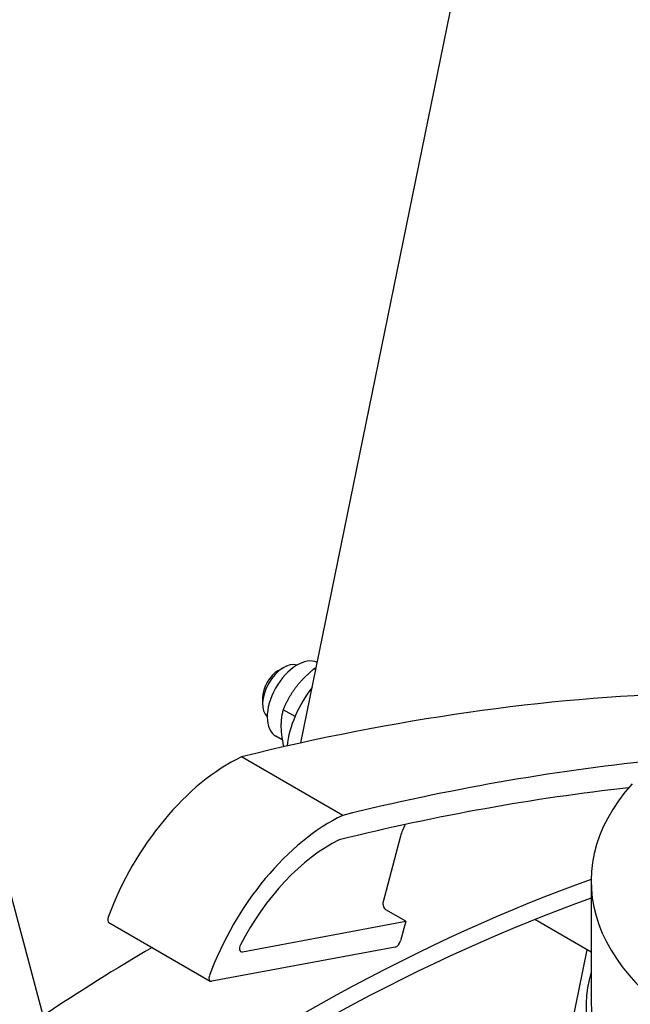
# Model space of a CAD drawing. Units: millimetres. Extents: x 466 to 6270, y 58 to 8172.
# Drawn here: x 1999 to 2108, y 6770 to 6944 of the extents above; entities that cross this region are included whole.
import ezdxf

# ---------------------------------------------------------------- set-up
doc = ezdxf.new("R2010")
doc.units = ezdxf.units.MM
doc.header["$LTSCALE"] = 30
doc.layers.add('Visible Edges(Hillmar_metric)', color=7, linetype='Continuous', lineweight=25)

msp = doc.modelspace()

# ---------------------------------------------------------------- linework, layer by layer
at = {"layer": 'Visible Edges(Hillmar_metric)'}
for p, q in [((2049.276, 6816.123), (2111.698, 7121.165)), ((2024.123, 6691.241), (1950.695, 6965.278)), ((2045.328, 6828.984), (2046.271, 6829.528)), ((2051.931, 6829.096), (2051.632, 6829.269)), ((2042.499, 6824.085), (2042.499, 6822.996)), ((2048.254, 6820.801), (2046.13, 6822.027)), ((2045.989, 6816.676), (2044.878, 6817.318)), ((2056.719, 6803.297), (2038.759, 6813.666)), ((2066.973, 6799.601), (2063.888, 6787.979)), ((2100.773, 6791.633), (2100.773, 6770.39)), ((2067.897, 6784.549), (2064.385, 6786.576)), ((2015.25, 6784.313), (2033.21, 6773.944)), ((2038.916, 6779.145), (2067.897, 6784.549)), ((2067.897, 6784.549), (2066.966, 6781.042)), ((2100.773, 6779.08), (2090.787, 6784.846)), ((2066.015, 6779.965), (2033.502, 6773.903)), ((2080.863, 6685.678), (2100.061, 6779.492))]:
    msp.add_line(p, q, dxfattribs=at)
for centre, major_axis, ratio, start_param, end_param in [((2046.271, 6825.174), (-2.667, -4.619), 0.5773503, 3.25286, 6.171918), ((2048.628, 6823.813), (3.75, 6.495), 0.5773503, 0.0468628, 3.1415927), ((2045.328, 6825.718), (-2, -3.464), 0.5773503, 3.9269908, 5.4977871), ((2056.17, 6819.458), (6.667, 11.547), 0.5773503, 1.3298178, 2.2170454), ((1895.784, 6154.297), (367.413, 636.379), 0.5773503, 0.343442, 0.5066396), ((2036.606, 6784.391), (-17.233, -29.849), 0.5773503, 3.8385498, 5.0064038), ((1913.745, 6143.927), (367.413, 636.379), 0.5773503, 0.3945839, 0.5066396), ((1913.745, 6143.927), (-364.958, -632.126), 0.5773503, 3.5423344, 3.6475663), ((2165.832, 6791.633), (65.059, 0), 0.5773503, 2.6644977, 6.7602803), ((2054.567, 6774.022), (17.233, 29.849), 0.5773503, 0.6969571, 1.8648111), ((2071.184, 6800.272), (-3.167, -5.485), 0.5773503, 4.7890536, 5.1504166), ((2054.567, 6774.022), (-14.778, -25.596), 0.5773503, 3.8538315, 4.7978535), ((2048.241, 6440.703), (-200, -346.41), 0.5773503, 3.7401658, 4.0612307), ((2048.241, 6440.703), (198, 342.946), 0.5773503, 0.5966718, 0.9183424), ((2064.642, 6787.544), (-0.167, 1.054), 0.7393348, 1.0308212, 2.6016176), ((2015.783, 6785.237), (-0.533, -0.924), 0.5773503, 5.0064038, 6.2831853), ((2024.67, 6454.311), (-200, -346.41), 0.5773503, 3.9332046, 4.0015588), ((2039.158, 6780.11), (-0.533, -0.924), 0.5773503, 4.7978535, 6.7421569), ((2066.257, 6780.929), (-0.533, -0.924), 0.5773503, 0.4589716, 2.0088239), ((2033.744, 6774.867), (-0.533, -0.924), 0.5773503, 5.0064038, 6.7421569), ((2165.832, 6769.249), (65.967, 0), 0.5773503, 2.9755075, 6.4492704), ((2165.832, 6770.39), (65.059, 0), 0.5773503, 3.1415927, 6.2831853)]:
    msp.add_ellipse(centre, major_axis=major_axis, ratio=ratio, start_param=start_param, end_param=end_param, dxfattribs=at)
for points, knots in [([(2423.989, 7186.015), (2379.544, 7211.675), (2327.991, 7224.977), (2215.767, 7225.607), (2155.068, 7212.827), (2030.614, 7162.418), (1966.864, 7124.71), (1842.886, 7028.209), (1782.679, 6969.427), (1671.901, 6836.763), (1621.347, 6762.908), (1534.983, 6607.584), (1499.188, 6526.143), (1445.972, 6363.88), (1428.563, 6283.086), (1418.583, 6178.911), (1417.247, 6151.705), (1417.247, 6125.263)], [3.9269908, 3.9269908, 3.9269908, 3.9269908, 4.2448584, 4.2448584, 4.5642582, 4.5642582, 4.884749, 4.884749, 5.2052949, 5.2052949, 5.5257445, 5.5257445, 5.8461597, 5.8461597, 6.1666233, 6.1666233, 6.2831853, 6.2831853, 6.2831853, 6.2831853]), ([(2305.291, 7200.17), (2297.339, 7200.724), (2289.279, 7200.999), (2226.156, 7200.957), (2166.651, 7188.094), (2044.834, 7137.959), (1982.559, 7100.782), (1861.421, 7005.84), (1802.578, 6948.095), (1694.282, 6817.851), (1644.85, 6745.369), (1560.427, 6593.015), (1525.453, 6513.168), (1473.509, 6354.222), (1456.548, 6275.15), (1446.861, 6173.409), (1445.569, 6146.918), (1445.569, 6121.181)], [4.2016134, 4.2016134, 4.2016134, 4.2016134, 4.249204, 4.249204, 4.5697809, 4.5697809, 4.8892704, 4.8892704, 5.2087163, 5.2087163, 5.5282604, 5.5282604, 5.8478387, 5.8478387, 6.1673672, 6.1673672, 6.2831853, 6.2831853, 6.2831853, 6.2831853]), ([(2467.359, 7160.976), (2422.914, 7186.636), (2371.36, 7199.937), (2259.136, 7200.568), (2198.437, 7187.788), (2073.984, 7137.379), (2010.234, 7099.671), (1886.255, 7003.17), (1826.048, 6944.388), (1715.27, 6811.724), (1664.716, 6737.869), (1578.353, 6582.545), (1542.557, 6501.104), (1489.341, 6338.841), (1471.932, 6258.047), (1461.952, 6153.871), (1460.616, 6126.666), (1460.616, 6100.224)], [3.9269908, 3.9269908, 3.9269908, 3.9269908, 4.2448584, 4.2448584, 4.5642582, 4.5642582, 4.884749, 4.884749, 5.2052949, 5.2052949, 5.5257445, 5.5257445, 5.8461597, 5.8461597, 6.1666233, 6.1666233, 6.2831853, 6.2831853, 6.2831853, 6.2831853])]:
    msp.add_open_spline(points, degree=3, knots=knots, dxfattribs=at)
for points, weights in [([(2051.632, 6829.269), (2047.938, 6826.192), (2046.13, 6822.027)], [1, 1.15470053838, 1]), ([(2051.982, 6829.346), (2051.805, 6829.312), (2051.632, 6829.269)], [1.02211005309, 1.01198326234, 1]), ([(2046.13, 6822.027), (2045.394, 6819.119), (2046.238, 6815.442)], [1, 1.14181785252, 1.02361976063])]:
    msp.add_rational_spline(points, weights, degree=2, dxfattribs=at)

doc.saveas('drawing.dxf')
